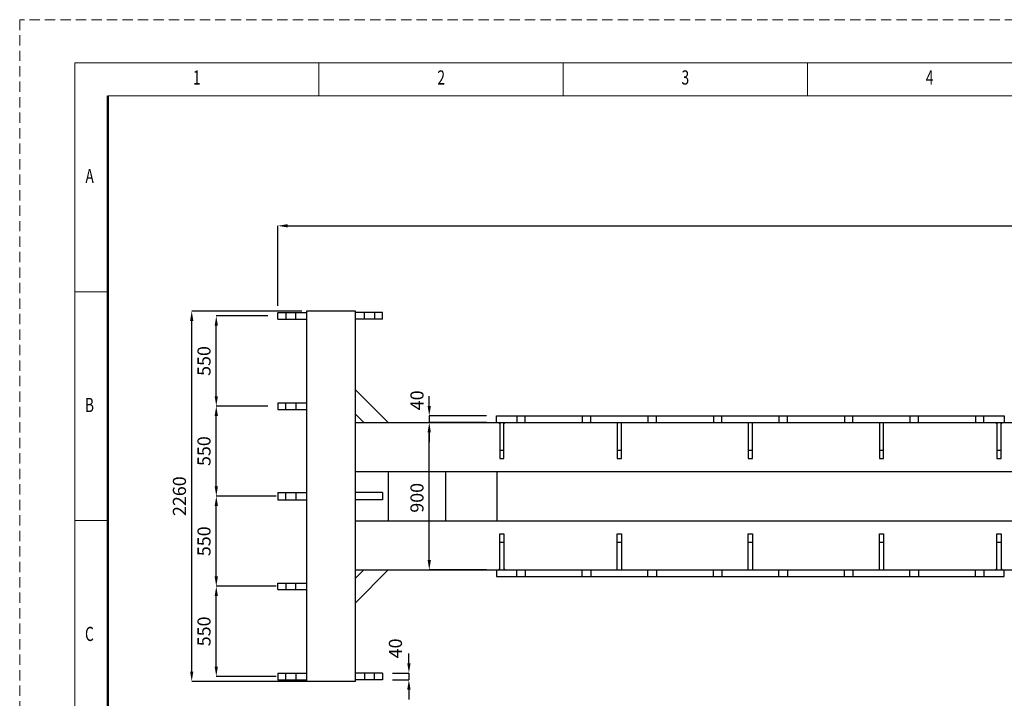
# Model space of a CAD drawing. Units: millimetres. Extents: x 0 to 12597, y 0 to 8908.
# Drawn here: x 0 to 6010, y 4767 to 8908 of the extents above; entities that cross this region are included whole.
import ezdxf

# ---------------------------------------------------------------- set-up
doc = ezdxf.new("R2010")
doc.units = ezdxf.units.MM
doc.header["$LTSCALE"] = 7.5
doc.linetypes.add('HIDDEN', pattern=[12.6, 8.4, -4.2])
for name, color, linetype, lineweight in [('図枠', 7, 'Continuous', 9), ('寸法線', 3, 'Continuous', 9), ('本体', 7, 'Continuous', 9)]:
    doc.layers.add(name, color=color, linetype=linetype, lineweight=lineweight)
doc.styles.get("Standard").update_dxf_attribs({"font": 'BIZ UDPGothic.ttf', "bigfont": 'bigfont'})
doc.dimstyles.get("Standard").update_dxf_attribs({"dimtxt": 0.18, "dimasz": 0.18, "dimexe": 0.18, "dimexo": 0.0625, "dimgap": 0.09, "dimtad": 0, "dimtih": 1, "dimtoh": 1, "dimdec": 4, "dimzin": 0, "dimdsep": 46, "dimtxsty": 'Standard', "dimcen": 0.09, "dimadec": 0, "dimazin": 0, "dimtfac": 1, "dimtdec": 4, "dimtofl": 0, "dimtmove": 0, "dimatfit": 3, "dimfxl": 1, "dimtolj": 1, "dimtzin": 0, "dimarcsym": 0})

# ---------------------------------------------------------------- blocks, each defined once
blk = doc.blocks.new('Dim5')
at = {"layer": '寸法線', "color": 0, "linetype": 'Continuous', "lineweight": -2}
for p, q in [((2375.7, 4980), (2375.7, 5040)), ((2275, 4920), (2375.7, 4920)), ((2275, 4880), (2375.7, 4880)), ((2375.7, 4920), (2375.7, 4880)), ((2375.7, 4820), (2375.7, 4760))]:
    blk.add_line(p, q, dxfattribs=at)
at = {"layer": '寸法線', "color": 0}
for points in [[(2365.7, 4980), (2385.7, 4980), (2375.7, 4920)], [(2385.7, 4820), (2365.7, 4820), (2375.7, 4880)]]:
    blk.add_solid(points, dxfattribs=at)
at = {"layer": '寸法線', "color": 0, "lineweight": 9, "insert": (2293.5, 5071), "char_height": 80, "width": 920.025, "attachment_point": 5, "rotation": 90}
blk.add_mtext('\\A1;40', dxfattribs=at)
blk = doc.blocks.new('Dim8')
at = {"layer": '寸法線', "color": 0, "linetype": 'Continuous', "lineweight": -2}
for p, q in [((1515, 7100), (1200, 7100)), ((1200, 6610), (1200, 7040)), ((1515, 6550), (1200, 6550))]:
    blk.add_line(p, q, dxfattribs=at)
at = {"layer": '寸法線', "color": 0}
for points in [[(1210, 7040), (1190, 7040), (1200, 7100)], [(1190, 6610), (1210, 6610), (1200, 6550)]]:
    blk.add_solid(points, dxfattribs=at)
at = {"layer": '寸法線', "color": 0, "lineweight": 9, "insert": (1125, 6825), "char_height": 80, "width": 1513.041, "attachment_point": 5, "rotation": 90}
blk.add_mtext('\\A1;550', dxfattribs=at)
blk = doc.blocks.new('Dim9')
at = {"layer": '寸法線', "color": 0, "linetype": 'Continuous', "lineweight": -2}
for p, q in [((1515, 6550), (1200, 6550)), ((1200, 6060), (1200, 6490)), ((1515, 6000), (1200, 6000))]:
    blk.add_line(p, q, dxfattribs=at)
at = {"layer": '寸法線', "color": 0}
for points in [[(1210, 6490), (1190, 6490), (1200, 6550)], [(1190, 6060), (1210, 6060), (1200, 6000)]]:
    blk.add_solid(points, dxfattribs=at)
at = {"layer": '寸法線', "color": 0, "lineweight": 9, "insert": (1125, 6275), "char_height": 80, "width": 1513.041, "attachment_point": 5, "rotation": 90}
blk.add_mtext('\\A1;550', dxfattribs=at)
blk = doc.blocks.new('Dim10')
at = {"layer": '寸法線', "color": 0, "linetype": 'Continuous', "lineweight": -2}
for p, q in [((1565, 6000), (1200, 6000)), ((1200, 5510), (1200, 5940)), ((1565, 5450), (1200, 5450))]:
    blk.add_line(p, q, dxfattribs=at)
at = {"layer": '寸法線', "color": 0}
for points in [[(1210, 5940), (1190, 5940), (1200, 6000)], [(1190, 5510), (1210, 5510), (1200, 5450)]]:
    blk.add_solid(points, dxfattribs=at)
at = {"layer": '寸法線', "color": 0, "lineweight": 9, "insert": (1125, 5725), "char_height": 80, "width": 1513.041, "attachment_point": 5, "rotation": 90}
blk.add_mtext('\\A1;550', dxfattribs=at)
blk = doc.blocks.new('Dim11')
at = {"layer": '寸法線', "color": 0, "linetype": 'Continuous', "lineweight": -2}
for p, q in [((1565, 5450), (1200, 5450)), ((1200, 4960), (1200, 5390)), ((1565, 4900), (1200, 4900))]:
    blk.add_line(p, q, dxfattribs=at)
at = {"layer": '寸法線', "color": 0}
for points in [[(1210, 5390), (1190, 5390), (1200, 5450)], [(1190, 4960), (1210, 4960), (1200, 4900)]]:
    blk.add_solid(points, dxfattribs=at)
at = {"layer": '寸法線', "color": 0, "lineweight": 9, "insert": (1125, 5175), "char_height": 80, "width": 1513.041, "attachment_point": 5, "rotation": 90}
blk.add_mtext('\\A1;550', dxfattribs=at)
blk = doc.blocks.new('Dim12')
at = {"layer": '寸法線', "color": 0, "linetype": 'Continuous', "lineweight": -2}
for p, q in [((1722.4, 7130), (1050, 7130)), ((1050, 4930), (1050, 7070)), ((1750.5, 4870), (1050, 4870))]:
    blk.add_line(p, q, dxfattribs=at)
at = {"layer": '寸法線', "color": 0}
for points in [[(1060, 7070), (1040, 7070), (1050, 7130)], [(1040, 4930), (1060, 4930), (1050, 4870)]]:
    blk.add_solid(points, dxfattribs=at)
at = {"layer": '寸法線', "color": 0, "lineweight": 9, "insert": (975, 6000), "char_height": 80, "width": 2113.041, "attachment_point": 5, "rotation": 90}
blk.add_mtext('\\A1;2260', dxfattribs=at)
blk = doc.blocks.new('Dim27')
at = {"layer": '寸法線', "color": 0, "linetype": 'Continuous', "lineweight": -2}
for p, q in [((1575, 7162), (1575, 7650)), ((1635, 7650), (11010, 7650)), ((11070, 6760), (11070, 7650))]:
    blk.add_line(p, q, dxfattribs=at)
at = {"layer": '寸法線', "color": 0}
for points in [[(1635, 7660), (1635, 7640), (1575, 7650)], [(11010, 7640), (11010, 7660), (11070, 7650)]]:
    blk.add_solid(points, dxfattribs=at)
at = {"layer": '寸法線', "color": 0, "lineweight": 9, "insert": (6322.5, 7725), "char_height": 80, "width": 2212.875, "attachment_point": 5}
blk.add_mtext('\\A1;9495', dxfattribs=at)
blk = doc.blocks.new('*D154')
at = {"layer": '寸法線', "color": 0, "linetype": 'Continuous', "lineweight": -2}
for p, q in [((2850, 6450), (2500, 6450)), ((2500, 5610), (2500, 6390)), ((2850, 5550), (2500, 5550))]:
    blk.add_line(p, q, dxfattribs=at)
at = {"layer": '寸法線', "color": 0}
for points in [[(2510, 6390), (2490, 6390), (2500, 6450)], [(2490, 5610), (2510, 5610), (2500, 5550)]]:
    blk.add_solid(points, dxfattribs=at)
at = {"layer": '寸法線', "color": 0, "lineweight": 9, "insert": (2425, 5990), "char_height": 80, "attachment_point": 5, "rotation": 90}
blk.add_mtext('\\A1;900', dxfattribs=at)
blk = doc.blocks.new('*D165')
at = {"layer": '寸法線', "color": 0, "linetype": 'Continuous', "lineweight": -2}
for p, q in [((2500, 6550), (2500, 6610)), ((2850, 6490), (2500, 6490)), ((2500, 6490), (2500, 6450)), ((2850, 6450), (2500, 6450)), ((2500, 6390), (2500, 6330))]:
    blk.add_line(p, q, dxfattribs=at)
at = {"layer": '寸法線', "color": 0}
for points in [[(2490, 6550), (2510, 6550), (2500, 6490)], [(2510, 6390), (2490, 6390), (2500, 6450)]]:
    blk.add_solid(points, dxfattribs=at)
at = {"layer": '寸法線', "color": 0, "lineweight": 9, "insert": (2425, 6585), "char_height": 80, "attachment_point": 5, "rotation": 90}
blk.add_mtext('\\A1;40', dxfattribs=at)

msp = doc.modelspace()

# ---------------------------------------------------------------- linework, layer by layer
at = {"layer": '図枠', "color": 7, "linetype": 'Continuous', "lineweight": 9}
for p, q in [((1826.48, 8443.351), (1826.48, 8644.984)), ((3317.129, 8443.351), (3317.129, 8644.984)), ((4807.777, 8443.351), (4807.777, 8644.984)), ((12059.384, 8443.351), (537.466, 8443.351)), ((335.832, 7247.952), (537.466, 7247.952)), ((335.832, 5850.919), (537.466, 5850.919))]:
    msp.add_line(p, q, dxfattribs=at)
at = {"layer": '図枠', "color": 7, "linetype": 'Continuous', "lineweight": 50}
msp.add_line((537.466, 464.422), (537.466, 8443.351), dxfattribs=at)
at = {"layer": '図枠', "color": 7, "linetype": 'HIDDEN', "lineweight": 9}
msp.add_lwpolyline([(0, 0), (12596.85, 0), (12596.85, 8907.772), (0, 8907.772), (0, 0)], dxfattribs=at)
at = {"layer": '図枠', "color": 7, "linetype": 'Continuous', "lineweight": 9}
msp.add_lwpolyline([(335.832, 262.788), (12261.018, 262.788), (12261.018, 8644.984), (335.832, 8644.984), (335.832, 262.788)], dxfattribs=at)
at = {"layer": '本体', "color": 7, "linetype": 'Continuous', "lineweight": 30}
for p, q in [((1575, 7120), (1750, 7120)), ((1575, 7080), (1575, 7120)), ((2050, 7130), (1750, 7130)), ((1750, 7130), (1750, 4870)), ((2050, 4870), (2050, 7130)), ((2215, 7120), (2050, 7120)), ((2215, 7080), (2215, 7120)), ((1575, 7080), (1750, 7080)), ((2215, 7080), (2050, 7080)), ((2250, 6450), (2050, 6650)), ((1575, 6570), (1575, 6530)), ((1575, 6570), (1750, 6570)), ((1575, 6530), (1750, 6530)), ((2100, 6450), (2050, 6500)), ((2050, 6450), (10470, 6450)), ((2910, 6490), (6010, 6490)), ((2910, 6450), (2910, 6490)), ((2922, 6450), (2930, 6442)), ((2930, 6450), (2930, 6230)), ((2963, 6450), (2955, 6442)), ((2955, 6230), (2955, 6450)), ((3647.5, 6450), (3647.5, 6230)), ((3672.5, 6230), (3672.5, 6450)), ((4447.5, 6450), (4447.5, 6230)), ((4472.5, 6230), (4472.5, 6450)), ((5247.5, 6450), (5247.5, 6230)), ((5272.5, 6230), (5272.5, 6450)), ((5957, 6450), (5965, 6442)), ((5965, 6450), (5965, 6230)), ((5998, 6450), (5990, 6442)), ((5990, 6230), (5990, 6450)), ((6010, 6490), (6010, 6450)), ((2930, 6280), (2955, 6280)), ((3647.5, 6280), (3672.5, 6280)), ((4447.5, 6280), (4472.5, 6280)), ((5247.5, 6280), (5272.5, 6280)), ((5965, 6280), (5990, 6280)), ((2930, 6230), (2955, 6230)), ((3647.5, 6230), (3672.5, 6230)), ((4447.5, 6230), (4472.5, 6230)), ((5247.5, 6230), (5272.5, 6230)), ((5965, 6230), (5990, 6230)), ((2050, 6150), (10470, 6150)), ((2250, 6150), (2250, 5850)), ((2600, 6150), (2600, 5850)), ((2912.728, 6150), (2912.728, 5850)), ((1575, 6022.5), (1575, 5977.5)), ((1575, 6022.5), (1750, 6022.5)), ((2215, 6022.5), (2050, 6022.5)), ((2215, 6022.5), (2215, 5977.5)), ((1575, 5977.5), (1750, 5977.5)), ((2215, 5977.5), (2050, 5977.5)), ((2050, 5850), (10470, 5850)), ((2930, 5550), (2930, 5770)), ((2930, 5770), (2955, 5770)), ((2955, 5770), (2955, 5550)), ((3647.5, 5550), (3647.5, 5770)), ((3647.5, 5770), (3672.5, 5770)), ((3672.5, 5770), (3672.5, 5550)), ((4447.5, 5550), (4447.5, 5770)), ((4447.5, 5770), (4472.5, 5770)), ((4472.5, 5770), (4472.5, 5550)), ((5247.5, 5550), (5247.5, 5770)), ((5247.5, 5770), (5272.5, 5770)), ((5272.5, 5770), (5272.5, 5550)), ((5965, 5550), (5965, 5770)), ((5965, 5770), (5990, 5770)), ((5990, 5770), (5990, 5550)), ((2930, 5720), (2955, 5720)), ((3647.5, 5720), (3672.5, 5720)), ((4447.5, 5720), (4472.5, 5720)), ((5247.5, 5720), (5272.5, 5720)), ((5965, 5720), (5990, 5720)), ((2100, 5550), (2050, 5500)), ((2250, 5550), (2050, 5350)), ((2050, 5550), (10470, 5550)), ((2910, 5550), (2910, 5510)), ((2922, 5550), (2930, 5558)), ((2963, 5550), (2955, 5558)), ((5957, 5550), (5965, 5558)), ((5998, 5550), (5990, 5558)), ((6010, 5510), (6010, 5550)), ((1575, 5470), (1750, 5470)), ((1575, 5430), (1575, 5470)), ((2910, 5510), (6010, 5510)), ((1575, 5430), (1750, 5430)), ((1575, 4920), (1575, 4880)), ((1575, 4920), (1750, 4920)), ((1575, 4880), (1750, 4880)), ((2050, 4870), (1750, 4870)), ((2215, 4920), (2050, 4920)), ((2215, 4880), (2050, 4880)), ((2215, 4920), (2215, 4880))]:
    msp.add_line(p, q, dxfattribs=at)
at = {"layer": '本体', "color": 7, "linetype": 'HIDDEN', "lineweight": 30}
for p, q in [((1625, 7120), (1625, 7080)), ((1685, 7080), (1685, 7120)), ((2105, 7080), (2105, 7120)), ((2165, 7120), (2165, 7080)), ((1625, 6530), (1625, 6570)), ((1685, 6570), (1685, 6530)), ((3034, 6490), (3034, 6450)), ((3086, 6450), (3086, 6490)), ((3434, 6490), (3434, 6450)), ((3486, 6450), (3486, 6490)), ((3834, 6490), (3834, 6450)), ((3886, 6450), (3886, 6490)), ((4234, 6490), (4234, 6450)), ((4286, 6450), (4286, 6490)), ((4634, 6490), (4634, 6450)), ((4686, 6450), (4686, 6490)), ((5034, 6490), (5034, 6450)), ((5086, 6450), (5086, 6490)), ((5434, 6490), (5434, 6450)), ((5486, 6450), (5486, 6490)), ((5834, 6490), (5834, 6450)), ((5886, 6450), (5886, 6490)), ((1625, 5977.5), (1625, 6022.5)), ((1685, 6022.5), (1685, 5977.5)), ((3034, 5510), (3034, 5550)), ((3086, 5550), (3086, 5510)), ((3434, 5510), (3434, 5550)), ((3486, 5550), (3486, 5510)), ((3834, 5510), (3834, 5550)), ((3886, 5550), (3886, 5510)), ((4234, 5510), (4234, 5550)), ((4286, 5550), (4286, 5510)), ((4634, 5510), (4634, 5550)), ((4686, 5550), (4686, 5510)), ((5034, 5510), (5034, 5550)), ((5086, 5550), (5086, 5510)), ((5434, 5510), (5434, 5550)), ((5486, 5550), (5486, 5510)), ((5834, 5510), (5834, 5550)), ((5886, 5550), (5886, 5510)), ((1625, 5470), (1625, 5430)), ((1685, 5430), (1685, 5470)), ((1625, 4880), (1625, 4920)), ((1685, 4920), (1685, 4880)), ((2105, 4920), (2105, 4880)), ((2165, 4880), (2165, 4920))]:
    msp.add_line(p, q, dxfattribs=at)

# ---------------------------------------------------------------- texts
at = {"layer": '図枠', "color": 7, "linetype": 'Continuous', "lineweight": 9, "char_height": 86.41439, "attachment_point": 7}
for s, insert, width in [('{\\fＭＳ ゴシック;\\W0.714286;1}', (1057.729, 8511.974), 23.5864), ('{\\fＭＳ ゴシック;\\W0.714286;2}', (2549.548, 8511.974), 45.33149), ('{\\fＭＳ ゴシック;\\W0.714286;3}', (4039.758, 8511.974), 45.33149), ('{\\fＭＳ ゴシック;\\W0.714286;4}', (5531.054, 8511.974), 49.3854), ('{\\fＭＳ ゴシック;\\W0.714286;A}', (401.336, 7910.45), 53.38999), ('{\\fＭＳ ゴシック;\\W0.714286;B}', (397.972, 6513.417), 47.60574), ('{\\fＭＳ ゴシック;\\W0.714286;C}', (398.567, 5116.385), 48.92644)]:
    msp.add_mtext(s, dxfattribs=dict(at, insert=insert, width=width))

# ---------------------------------------------------------------- dimensions: what is measured, and where the dimension line sits
at = {"layer": '寸法線', "color": 3, "linetype": 'Continuous', "lineweight": 9}
dim = msp.add_linear_dim(base=(11070, 7650), p1=(1575, 7102.035), p2=(11070, 6700), dimstyle='Standard', override={"dimscale": 1, "dimtxt": 80, "dimasz": 60, "dimexe": 0, "dimexo": 60, "dimgap": 0, "dimtad": 1, "dimtih": 0, "dimtoh": 0, "dimdec": 2, "dimzin": 8, "dimtxsty": 'Standard', "dimsah": 1, "dimse1": 0, "dimse2": 0, "dimtix": 0, "dimtofl": 1, "dimtmove": 2, "dimatfit": 2, "dimtzin": 8}, dxfattribs=at)
dim.commit()
dim.dimension.update_dxf_attribs({"geometry": 'Dim27', "text_midpoint": (6322.5, 7725), "dimtype": 160})
for base, p1, p2, angle, picture, middle in [((1200, 7100), (1575, 6550), (1575, 7100), 90, 'Dim8', (1125, 6825)), ((1050, 7130), (1810.53, 4870), (1782.353, 7130), 90, 'Dim12', (975, 6000)), ((1200, 6550), (1575, 6000), (1575, 6550), 90, 'Dim9', (1125, 6275)), ((2500, 6450), (2910, 6490), (2910, 6450), 270, '*D165', (2425, 6585)), ((1200, 6000), (1625, 5450), (1625, 6000), 90, 'Dim10', (1125, 5725)), ((2500, 6450), (2910, 5550), (2910, 6450), 90, '*D154', (2425, 5990)), ((1200, 5450), (1625, 4900), (1625, 5450), 90, 'Dim11', (1125, 5175))]:
    dim = msp.add_linear_dim(base=base, p1=p1, p2=p2, angle=angle, dimstyle='Standard', override={"dimscale": 1, "dimtxt": 80, "dimasz": 60, "dimexe": 0, "dimexo": 60, "dimgap": 0, "dimtad": 1, "dimtih": 0, "dimtoh": 0, "dimdec": 2, "dimzin": 8, "dimtxsty": 'Standard', "dimsah": 1, "dimse1": 0, "dimse2": 0, "dimtix": 0, "dimtofl": 1, "dimtmove": 2, "dimatfit": 2, "dimtzin": 8}, dxfattribs=at)
    dim.commit()
    dim.dimension.update_dxf_attribs({"geometry": picture, "text_midpoint": middle, "dimtype": 160})
dim = msp.add_linear_dim(base=(2375.742, 4880), p1=(2215, 4920), p2=(2215, 4880), angle=270, dimstyle='Standard', override={"dimscale": 1, "dimtxt": 80, "dimasz": 60, "dimexe": 0, "dimexo": 60, "dimgap": 0, "dimtad": 1, "dimtih": 0, "dimtoh": 0, "dimdec": 2, "dimzin": 8, "dimtxsty": 'Standard', "dimsah": 1, "dimse1": 0, "dimse2": 0, "dimtix": 0, "dimtofl": 1, "dimtmove": 2, "dimatfit": 2, "dimtzin": 8}, dxfattribs=at)
dim.commit()
dim.dimension.update_dxf_attribs({"geometry": 'Dim5', "text_midpoint": (2293.463, 5070.978), "dimtype": 160, "text_rotation": 90})

doc.saveas('drawing.dxf')
